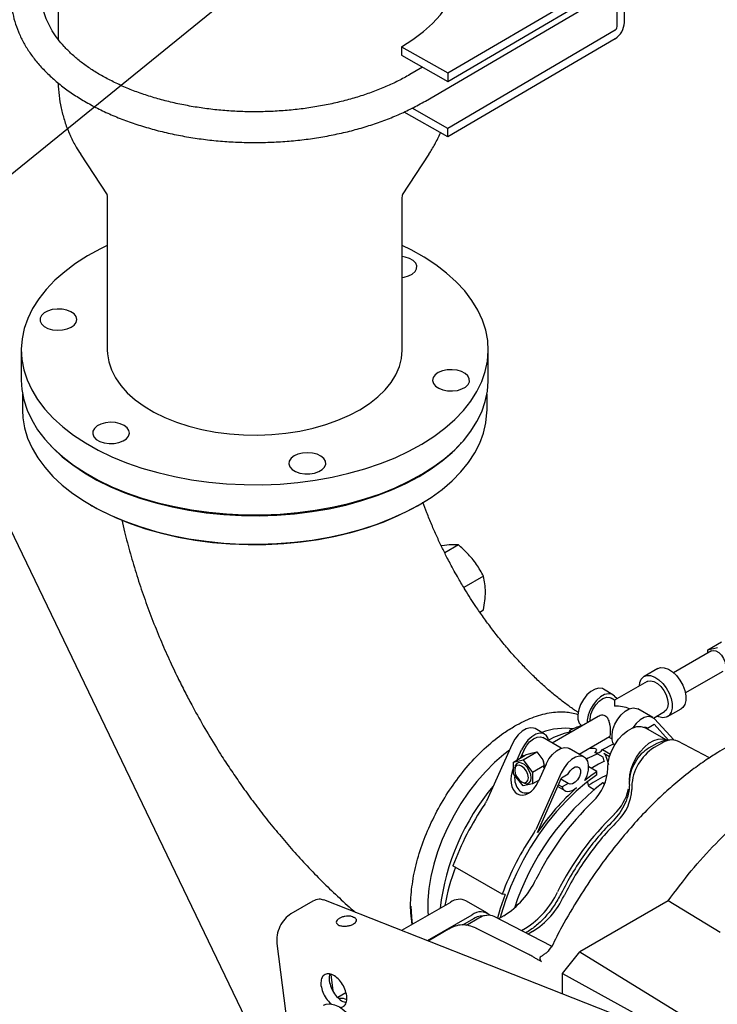
# Model space of a CAD drawing. Units: inches. Extents: x 6 to 403, y 6 to 298.
# Drawn here: x 72 to 79, y 83 to 93 of the extents above; entities that cross this region are included whole.
import ezdxf

# ---------------------------------------------------------------- set-up
doc = ezdxf.new("R2010")
doc.units = ezdxf.units.IN
doc.header["$LTSCALE"] = 24
doc.header["$MEASUREMENT"] = 0
doc.layers.add('FORMAT', color=7, linetype='Continuous')
doc.dimstyles.new('SLDDIMSTYLE6', dxfattribs={"dimtxt": 0.18, "dimasz": 3.12, "dimexe": 0, "dimexo": 0.0625, "dimgap": 0, "dimtad": 0, "dimtih": 1, "dimtoh": 1, "dimdec": 0, "dimrnd": 1e-09, "dimzin": 0, "dimdsep": 46, "dimtxsty": 'Standard', "dimsah": 1, "dimcen": 0.09, "dimadec": 0, "dimazin": 0, "dimtfac": 3.12, "dimtdec": 0, "dimtofl": 0, "dimtmove": 0, "dimatfit": 3, "dimfxl": 0, "dimfrac": 2, "dimtolj": 1, "dimtzin": 0, "dimarcsym": 0})

msp = doc.modelspace()

# ---------------------------------------------------------------- linework, layer by layer
at = {"color": 7, "linetype": 'Continuous', "lineweight": 25}
for p, q in [((72.402, 93.801), (72.402, 92.367)), ((76.366, 92.025), (78.067, 93.023)), ((78.162, 92.54), (78.162, 92.968)), ((76.366, 91.939), (78.067, 92.937)), ((78.088, 92.497), (78.088, 92.925)), ((76.138, 91.74), (77.934, 92.794)), ((78.067, 92.459), (76.366, 91.461)), ((78.067, 92.373), (76.366, 91.375)), ((75.895, 92.292), (76.366, 92.025)), ((75.895, 92.292), (75.895, 92.207)), ((75.895, 92.207), (76.366, 91.939)), ((76.109, 92.085), (75.979, 92.009)), ((76.366, 92.025), (76.366, 91.939)), ((76.366, 91.461), (76.002, 91.667)), ((76.366, 91.375), (75.921, 91.627)), ((76.366, 91.375), (76.366, 91.461)), ((72.63, 91.2), (72.9, 90.787)), ((75.904, 90.787), (76.175, 91.2)), ((72.902, 90.75), (72.902, 89.207)), ((75.902, 89.207), (75.902, 90.75)), ((72.027, 89.207), (72.027, 88.901)), ((76.777, 88.901), (76.777, 89.207)), ((71.235, 88.796), (75.223, 80.506)), ((72.04, 88.759), (72.04, 88.596)), ((76.765, 88.596), (76.765, 88.759)), ((72.732, 87.632), (72.746, 87.624)), ((76.059, 87.624), (76.073, 87.632)), ((76.474, 87.224), (76.335, 87.143)), ((76.73, 86.906), (76.53, 86.79)), ((76.691, 86.542), (76.73, 86.565)), ((79.01, 86.157), (79.149, 86.238)), ((79.048, 86.146), (78.663, 85.924)), ((79.01, 86.157), (79.109, 86.18)), ((79.01, 86.124), (79.01, 86.157)), ((78.502, 85.967), (78.363, 85.887)), ((78.781, 85.72), (79.166, 85.942)), ((78.392, 85.836), (78.063, 85.646)), ((78.046, 85.701), (77.949, 85.758)), ((78.063, 85.646), (78.027, 85.667)), ((78.063, 85.688), (78.089, 85.661)), ((78.45, 85.468), (78.297, 85.557)), ((78.457, 85.464), (78.569, 85.529)), ((78.599, 85.478), (78.738, 85.558)), ((77.894, 85.48), (77.426, 85.21)), ((78.666, 85.241), (78.467, 85.455)), ((77.35, 85.3), (77.253, 85.356)), ((77.604, 85.337), (77.604, 85.313)), ((77.604, 85.337), (77.625, 85.325)), ((77.726, 85.387), (77.729, 85.385)), ((78.594, 85.238), (78.374, 85.365)), ((78.397, 85.361), (78.383, 85.369)), ((78.397, 85.361), (78.465, 85.4)), ((78.465, 85.4), (78.61, 85.238)), ((77.519, 85.157), (77.331, 85.266)), ((77.702, 85.097), (78.012, 85.275)), ((78.004, 85.271), (78.038, 85.252)), ((78.561, 85.231), (78.492, 85.206)), ((78.629, 85.241), (78.561, 85.232)), ((79.029, 85.06), (78.704, 85.23)), ((77.019, 85.197), (76.758, 84.617)), ((77.07, 85.038), (77.117, 85.141)), ((77.139, 85.134), (77.119, 85.089)), ((77.754, 85.067), (77.601, 85.155)), ((77.939, 85.144), (78.05, 85.2)), ((77.939, 85.144), (78.019, 85.097)), ((78.05, 85.2), (78.064, 85.192)), ((78.492, 85.206), (78.408, 85.158)), ((78.548, 85.211), (78.464, 85.163)), ((77.033, 85.016), (77.152, 85.085)), ((77.033, 85.016), (77.132, 85.039)), ((77.119, 85.089), (77.105, 85.058)), ((77.123, 85.068), (77.112, 85.075)), ((77.132, 85.082), (77.114, 85.078)), ((77.139, 85.077), (77.119, 85.089)), ((77.132, 85.039), (77.271, 85.119)), ((77.132, 85.039), (77.228, 84.911)), ((77.197, 85.1), (77.152, 85.085)), ((77.214, 85.106), (77.271, 85.119)), ((77.271, 85.119), (77.332, 85.038)), ((77.946, 85.065), (77.862, 85.114)), ((77.957, 85.025), (77.946, 85.065)), ((78.01, 85.07), (77.952, 85.103)), ((77.978, 85.067), (77.999, 84.991)), ((77.033, 84.895), (77.033, 85.016)), ((77.047, 84.951), (77.047, 84.935)), ((77.351, 84.982), (77.228, 84.911)), ((77.367, 84.996), (77.286, 84.816)), ((77.351, 84.982), (77.338, 85.019)), ((77.342, 84.961), (77.351, 84.982)), ((77.349, 84.956), (77.342, 84.961)), ((77.882, 84.919), (77.799, 84.967)), ((77.133, 84.773), (77.033, 84.895)), ((77.228, 84.911), (77.228, 84.795)), ((77.294, 84.833), (77.228, 84.795)), ((77.52, 84.908), (77.26, 84.328)), ((77.277, 84.299), (77.522, 84.856)), ((77.59, 84.799), (77.516, 84.841)), ((77.522, 84.856), (77.59, 84.895)), ((77.882, 84.887), (77.882, 84.919)), ((77.117, 84.815), (77.131, 84.807)), ((77.228, 84.795), (77.133, 84.773)), ((77.484, 84.768), (77.557, 84.726)), ((77.491, 84.784), (77.528, 84.763)), ((77.59, 84.799), (77.528, 84.763)), ((77.798, 84.778), (77.789, 84.812)), ((77.854, 84.735), (77.811, 84.76)), ((77.944, 84.804), (77.961, 84.794)), ((77.964, 84.802), (77.944, 84.804)), ((78.213, 84.787), (78.213, 84.821)), ((78.237, 84.77), (78.237, 84.737)), ((76.919, 83.671), (76.418, 83.96)), ((76.948, 83.669), (76.919, 83.671)), ((74.992, 83.6), (74.769, 83.472)), ((76.789, 82.951), (75.104, 83.614)), ((76.393, 83.589), (75.896, 83.303)), ((76.77, 83.478), (76.55, 83.605)), ((78.607, 83.604), (77.71, 83.086)), ((79.137, 83.283), (78.607, 83.604)), ((76.158, 83.2), (76.613, 83.462)), ((76.682, 83.427), (76.556, 83.354)), ((76.763, 83.457), (76.696, 83.448)), ((77.421, 83.142), (76.839, 83.446)), ((76.937, 83.453), (76.883, 83.422)), ((76.39, 83.325), (76.167, 83.196)), ((76.627, 83.422), (76.516, 83.358)), ((77.191, 83.058), (76.651, 83.328)), ((77.114, 83.302), (77.157, 83.327)), ((77.171, 83.286), (77.158, 83.279)), ((77.226, 83.291), (77.183, 83.266)), ((74.628, 83.17), (74.757, 82.158)), ((77.421, 83.14), (77.419, 83.135)), ((77.534, 82.867), (77.71, 83.086)), ((77.71, 83.086), (78.891, 82.356)), ((78.656, 82.216), (76.789, 82.951)), ((75.176, 82.855), (75.198, 82.688)), ((77.534, 82.867), (78.29, 82.447)), ((77.534, 82.658), (77.534, 82.867)), ((75.33, 82.668), (75.249, 82.621))]:
    msp.add_line(p, q, dxfattribs=at)
at = {"color": 7, "linetype": 'Continuous', "lineweight": 25, "flags": 128}
for points in [[(75.895, 92.292), (76.011, 92.366), (76.117, 92.446), (76.21, 92.53), (76.291, 92.618), (76.36, 92.71), (76.415, 92.805), (76.456, 92.902), (76.483, 93), (76.496, 93.1), (76.494, 93.2), (76.479, 93.3), (76.449, 93.398), (76.405, 93.495), (76.402, 93.499)], [(72.902, 90.27), (72.834, 90.237), (72.702, 90.165), (72.58, 90.087), (72.469, 90.003), (72.369, 89.916), (72.281, 89.824), (72.205, 89.728), (72.143, 89.63), (72.093, 89.528), (72.058, 89.425), (72.036, 89.321), (72.027, 89.216), (72.033, 89.111), (72.053, 89.007), (72.086, 88.904), (72.134, 88.802), (72.194, 88.703), (72.267, 88.607), (72.353, 88.514), (72.451, 88.426), (72.56, 88.342), (72.681, 88.263), (72.811, 88.19), (72.95, 88.122), (73.099, 88.061), (73.254, 88.007), (73.417, 87.96), (73.585, 87.92), (73.758, 87.888), (73.935, 87.863), (74.115, 87.846), (74.296, 87.838), (74.478, 87.837), (74.66, 87.844), (74.84, 87.86), (75.017, 87.883), (75.191, 87.914), (75.36, 87.953), (75.523, 87.999), (75.68, 88.052), (75.83, 88.112), (75.971, 88.178), (76.103, 88.25), (76.225, 88.328), (76.336, 88.411), (76.436, 88.499), (76.524, 88.591), (76.599, 88.687), (76.662, 88.785), (76.711, 88.886), (76.747, 88.989), (76.769, 89.094), (76.777, 89.199), (76.772, 89.304), (76.752, 89.408), (76.718, 89.511), (76.671, 89.613), (76.611, 89.712), (76.538, 89.808), (76.452, 89.9), (76.354, 89.989), (76.244, 90.073), (76.124, 90.152), (75.994, 90.225), (75.902, 90.27)], [(75.902, 89.945), (75.921, 89.948), (75.967, 89.961), (76.005, 89.98), (76.033, 90.005), (76.049, 90.033), (76.051, 90.062), (76.039, 90.091), (76.013, 90.117), (75.977, 90.137), (75.933, 90.152), (75.902, 90.157)], [(72.587, 89.488), (72.593, 89.518), (72.586, 89.547), (72.565, 89.574), (72.532, 89.596), (72.49, 89.613), (72.442, 89.623), (72.391, 89.624), (72.341, 89.618), (72.296, 89.604), (72.259, 89.584), (72.233, 89.558), (72.22, 89.53), (72.22, 89.5), (72.235, 89.472), (72.262, 89.447), (72.299, 89.427), (72.345, 89.414), (72.395, 89.408), (72.446, 89.411), (72.494, 89.421), (72.535, 89.438), (72.567, 89.461), (72.587, 89.488)], [(72.902, 89.207), (72.904, 89.169), (72.917, 89.086), (72.945, 89.004), (72.985, 88.923), (73.04, 88.846), (73.106, 88.772), (73.185, 88.701), (73.276, 88.636), (73.376, 88.576), (73.487, 88.522), (73.606, 88.474), (73.732, 88.433), (73.865, 88.399), (74.002, 88.373), (74.144, 88.354), (74.288, 88.344), (74.432, 88.342), (74.577, 88.347), (74.72, 88.361), (74.86, 88.383), (74.996, 88.412), (75.126, 88.449), (75.249, 88.493), (75.365, 88.543), (75.471, 88.6), (75.568, 88.662), (75.654, 88.73), (75.728, 88.802), (75.789, 88.878), (75.838, 88.956), (75.873, 89.038), (75.895, 89.12), (75.902, 89.204), (75.902, 89.207)], [(76.218, 88.927), (76.211, 88.897), (76.219, 88.868), (76.24, 88.841), (76.273, 88.819), (76.315, 88.802), (76.363, 88.792), (76.414, 88.791), (76.464, 88.797), (76.509, 88.811), (76.546, 88.831), (76.572, 88.857), (76.585, 88.885), (76.584, 88.914), (76.57, 88.943), (76.543, 88.968), (76.505, 88.988), (76.46, 89.001), (76.41, 89.007), (76.359, 89.004), (76.311, 88.994), (76.269, 88.977), (76.238, 88.954), (76.218, 88.927)], [(72.027, 88.901), (72.033, 88.805), (72.053, 88.701), (72.086, 88.597), (72.134, 88.496), (72.194, 88.397), (72.267, 88.301), (72.353, 88.208), (72.451, 88.12), (72.56, 88.036), (72.681, 87.957), (72.811, 87.884), (72.95, 87.816), (73.099, 87.755), (73.254, 87.701), (73.417, 87.654), (73.585, 87.614), (73.758, 87.582), (73.935, 87.557), (74.115, 87.54), (74.296, 87.532), (74.478, 87.531), (74.66, 87.538), (74.84, 87.554), (75.017, 87.577), (75.191, 87.608), (75.36, 87.647), (75.523, 87.693), (75.68, 87.746), (75.83, 87.806), (75.971, 87.872), (76.103, 87.944), (76.225, 88.022), (76.336, 88.105), (76.436, 88.193), (76.524, 88.285), (76.599, 88.381), (76.662, 88.479), (76.711, 88.58), (76.747, 88.683), (76.769, 88.787), (76.777, 88.892), (76.777, 88.901)], [(72.04, 88.596), (72.044, 88.518), (72.061, 88.414), (72.092, 88.311), (72.137, 88.209), (72.195, 88.11), (72.266, 88.014), (72.349, 87.922), (72.445, 87.833), (72.552, 87.749), (72.669, 87.669), (72.797, 87.595), (72.935, 87.527), (73.081, 87.466), (73.234, 87.411), (73.395, 87.362), (73.561, 87.322), (73.733, 87.288), (73.908, 87.262), (74.087, 87.244), (74.267, 87.234), (74.448, 87.232), (74.628, 87.238), (74.808, 87.252), (74.985, 87.274), (75.158, 87.304), (75.327, 87.341), (75.491, 87.386), (75.648, 87.437), (75.798, 87.496), (75.94, 87.561), (76.073, 87.632), (76.196, 87.708), (76.308, 87.79), (76.409, 87.877), (76.499, 87.967), (76.576, 88.062), (76.64, 88.16), (76.692, 88.26), (76.73, 88.362), (76.754, 88.465), (76.764, 88.57), (76.765, 88.596)], [(73.073, 88.44), (73.033, 88.458), (72.985, 88.469), (72.934, 88.472), (72.884, 88.467), (72.838, 88.454), (72.799, 88.435), (72.771, 88.41), (72.756, 88.382), (72.754, 88.353), (72.766, 88.324), (72.791, 88.298), (72.827, 88.278), (72.872, 88.263), (72.922, 88.256), (72.973, 88.257), (73.021, 88.266), (73.064, 88.282), (73.097, 88.304), (73.119, 88.331), (73.128, 88.36), (73.123, 88.389), (73.104, 88.417), (73.073, 88.44)], [(72.299, 88.265), (72.349, 88.211), (72.445, 88.122), (72.552, 88.038), (72.669, 87.959), (72.797, 87.885), (72.935, 87.817), (73.081, 87.755), (73.234, 87.7), (73.395, 87.652), (73.561, 87.611), (73.733, 87.577), (73.908, 87.552), (74.087, 87.534), (74.267, 87.524), (74.448, 87.522), (74.628, 87.528), (74.808, 87.542), (74.985, 87.564), (75.158, 87.593), (75.327, 87.63), (75.491, 87.675), (75.648, 87.727), (75.798, 87.785), (75.94, 87.85), (76.073, 87.921), (76.196, 87.998), (76.308, 88.079), (76.409, 88.166), (76.499, 88.257), (76.506, 88.265)], [(74.889, 88.159), (74.842, 88.148), (74.802, 88.13), (74.772, 88.106), (74.754, 88.078), (74.75, 88.049), (74.76, 88.02), (74.783, 87.993), (74.817, 87.972), (74.861, 87.956), (74.91, 87.948), (74.961, 87.947), (75.01, 87.955), (75.054, 87.97), (75.089, 87.991), (75.113, 88.017), (75.124, 88.046), (75.121, 88.076), (75.105, 88.104), (75.076, 88.128), (75.036, 88.147), (74.99, 88.159), (74.939, 88.163), (74.889, 88.159)], [(72.746, 87.624), (72.845, 87.57), (72.985, 87.503), (73.134, 87.443), (73.291, 87.389), (73.454, 87.343), (73.623, 87.305), (73.796, 87.274), (73.973, 87.25), (74.153, 87.235), (74.334, 87.228), (74.516, 87.229), (74.697, 87.238), (74.876, 87.255), (75.052, 87.281), (75.225, 87.314), (75.392, 87.354), (75.554, 87.402), (75.709, 87.457), (75.855, 87.519), (75.993, 87.587), (76.059, 87.624)], [(79.048, 86.146), (79.065, 86.152), (79.093, 86.147), (79.122, 86.131), (79.149, 86.104), (79.171, 86.069), (79.186, 86.032), (79.191, 85.996)], [(78.502, 85.967), (78.53, 85.977), (78.568, 85.976), (78.609, 85.961), (78.651, 85.934), (78.691, 85.896), (78.726, 85.85), (78.755, 85.798), (78.775, 85.744), (78.786, 85.691), (78.786, 85.643), (78.775, 85.602), (78.755, 85.572), (78.738, 85.558)], [(78.314, 85.791), (78.319, 85.824), (78.334, 85.86), (78.359, 85.885), (78.391, 85.897), (78.429, 85.896), (78.47, 85.881), (78.512, 85.854), (78.552, 85.816), (78.587, 85.77), (78.616, 85.718), (78.636, 85.664), (78.647, 85.611), (78.647, 85.563), (78.636, 85.522), (78.616, 85.491), (78.587, 85.472), (78.552, 85.467), (78.512, 85.475), (78.491, 85.484)], [(78.392, 85.836), (78.399, 85.839), (78.429, 85.844), (78.463, 85.836), (78.499, 85.815), (78.533, 85.784), (78.563, 85.745), (78.586, 85.7), (78.601, 85.654), (78.606, 85.61), (78.601, 85.572), (78.586, 85.543), (78.569, 85.529)], [(77.949, 85.758), (77.938, 85.763), (77.903, 85.768), (77.863, 85.758), (77.821, 85.734), (77.781, 85.699), (77.746, 85.654), (77.717, 85.603), (77.697, 85.55), (77.688, 85.498), (77.69, 85.451), (77.703, 85.413), (77.726, 85.387)], [(78.063, 85.688), (78.035, 85.706), (78, 85.711), (77.96, 85.702), (77.919, 85.678), (77.879, 85.643), (77.843, 85.598), (77.814, 85.547), (77.795, 85.493), (77.785, 85.441), (77.785, 85.417)], [(77.813, 85.433), (77.813, 85.454), (77.822, 85.502), (77.842, 85.551), (77.871, 85.597), (77.906, 85.635), (77.944, 85.662), (77.982, 85.675), (78.015, 85.672), (78.027, 85.667)], [(78.063, 85.646), (78.063, 85.646), (78.063, 85.642), (78.063, 85.63), (78.063, 85.611), (78.063, 85.586)], [(78.038, 85.25), (78.036, 85.297), (78.045, 85.349), (78.065, 85.402), (78.094, 85.453), (78.129, 85.498), (78.169, 85.534), (78.211, 85.557), (78.251, 85.567), (78.286, 85.562), (78.297, 85.557)], [(78.467, 85.455), (78.439, 85.473), (78.404, 85.478), (78.364, 85.469), (78.322, 85.445), (78.282, 85.41), (78.247, 85.365), (78.246, 85.364)], [(77.253, 85.356), (77.239, 85.362), (77.204, 85.365), (77.164, 85.355), (77.122, 85.33), (77.082, 85.294), (77.047, 85.249), (77.019, 85.197)], [(77.994, 84.955), (77.997, 85.012), (78.011, 85.072), (78.034, 85.134), (78.065, 85.193), (78.103, 85.248), (78.146, 85.296), (78.193, 85.334), (78.24, 85.362), (78.287, 85.377), (78.33, 85.379), (78.368, 85.368), (78.374, 85.365)], [(78.364, 85.37), (78.378, 85.37), (78.397, 85.361)], [(77.393, 85.23), (77.385, 85.257), (77.366, 85.288), (77.337, 85.306), (77.301, 85.309), (77.261, 85.299), (77.22, 85.274), (77.18, 85.238), (77.145, 85.192), (77.117, 85.141)], [(77.139, 85.134), (77.165, 85.181), (77.198, 85.222), (77.236, 85.253), (77.274, 85.27), (77.309, 85.273), (77.331, 85.266)], [(78.214, 84.828), (78.217, 84.885), (78.231, 84.946), (78.254, 85.007), (78.285, 85.066), (78.323, 85.121), (78.366, 85.169), (78.412, 85.207), (78.46, 85.235), (78.506, 85.25), (78.55, 85.252), (78.588, 85.241), (78.594, 85.238)], [(76.992, 85.137), (76.936, 85.093), (76.841, 85.01), (76.749, 84.918), (76.661, 84.817), (76.578, 84.709), (76.5, 84.595), (76.429, 84.476), (76.366, 84.354), (76.31, 84.229), (76.262, 84.102), (76.223, 83.976), (76.194, 83.851), (76.174, 83.729), (76.164, 83.61), (76.164, 83.497), (76.167, 83.459)], [(77.367, 84.996), (77.395, 85.048), (77.43, 85.093), (77.47, 85.129), (77.512, 85.154), (77.552, 85.165), (77.587, 85.161), (77.601, 85.155)], [(77.805, 85.156), (77.833, 85.159), (77.855, 85.158), (77.864, 85.155), (77.871, 85.152), (77.875, 85.148), (77.878, 85.142), (77.876, 85.131), (77.862, 85.114), (77.862, 85.114)], [(77.76, 84.828), (77.783, 84.881), (77.796, 84.934), (77.798, 84.983), (77.789, 85.024), (77.769, 85.055), (77.74, 85.073), (77.705, 85.076), (77.665, 85.065), (77.623, 85.041), (77.584, 85.005), (77.548, 84.959), (77.52, 84.908)], [(77.888, 85.099), (77.795, 85.055), (77.777, 85.045)], [(77.131, 84.807), (77.145, 84.8), (77.172, 84.795), (77.195, 84.804), (77.209, 84.825), (77.214, 84.855), (77.209, 84.891), (77.195, 84.928), (77.172, 84.963), (77.145, 84.99), (77.116, 85.006), (77.089, 85.011), (77.067, 85.002), (77.052, 84.981), (77.047, 84.951), (77.047, 84.951)], [(77.047, 84.935), (77.052, 84.901), (77.067, 84.867), (77.09, 84.836), (77.117, 84.815), (77.143, 84.805), (77.166, 84.81), (77.181, 84.827), (77.186, 84.855), (77.181, 84.889), (77.166, 84.923), (77.143, 84.954), (77.117, 84.975), (77.09, 84.985), (77.067, 84.98), (77.052, 84.963), (77.047, 84.935)], [(77.59, 84.895), (77.61, 84.927), (77.635, 84.952), (77.661, 84.966), (77.686, 84.968), (77.704, 84.957), (77.714, 84.934), (77.714, 84.903), (77.704, 84.869), (77.686, 84.836), (77.661, 84.81), (77.635, 84.793), (77.61, 84.79), (77.59, 84.799)], [(77.959, 85.024), (77.9, 84.995), (77.825, 84.952)], [(77.882, 84.887), (77.776, 84.808), (77.672, 84.719), (77.57, 84.62), (77.472, 84.513), (77.378, 84.398), (77.29, 84.277), (77.207, 84.15), (77.132, 84.018), (77.063, 83.883), (77.003, 83.746), (76.951, 83.608), (76.908, 83.469), (76.897, 83.431)], [(77.528, 84.763), (77.537, 84.744), (77.551, 84.73), (77.567, 84.721), (77.586, 84.717), (77.608, 84.719), (77.63, 84.727), (77.653, 84.739), (77.676, 84.756)], [(76.948, 83.669), (76.9, 83.527), (76.872, 83.428)], [(76.008, 83.367), (75.999, 83.438), (75.994, 83.552)], [(75.102, 82.543), (75.129, 82.554), (75.17, 82.558), (75.215, 82.548), (75.263, 82.527), (75.31, 82.494), (75.355, 82.451), (75.396, 82.4), (75.431, 82.343), (75.459, 82.283), (75.478, 82.222), (75.488, 82.162), (75.488, 82.108), (75.478, 82.06), (75.459, 82.021), (75.431, 81.993), (75.423, 81.988)], [(75.257, 82.615), (75.3, 82.613), (75.336, 82.602)]]:
    msp.add_lwpolyline(points, dxfattribs=at)
at = {"color": 7, "linetype": 'Continuous', "lineweight": 25}
for centre, radius, start, end in [((77.952, 92.549), 0.21, 303.0758, 357.4548), ((78.04, 92.499), 0.048, 303.0857, 357.4439), ((77.563, 84.653), 0.707, 83.4234, 110.0431), ((78.14, 84.198), 1.259, 109.2066, 115.2078), ((77.876, 84.293), 1.064, 104.8227, 117.146), ((78.642, 85.078), 0.163, 67.7594, 125.4342), ((77.882, 85.176), 0.0658, 252.5982, 330.0959), ((78.73, 84.747), 0.494, 122.6059, 177.3936), ((77.505, 84.97), 0.489, 313.1755, 358.3173), ((78.981, 83.319), 1.941, 124.4868, 128.9838), ((78.548, 83.675), 1.334, 114.8407, 124.0731), ((78.64, 83.245), 2.37, 139.886, 173.1175), ((79.561, 82.705), 2.65, 127.6019, 161.8557), ((79.425, 82.827), 2.604, 132.1969, 145.5921), ((77.702, 84.858), 0.516, 313.8687, 347.0343), ((77.755, 84.761), 0.483, 314.329, 357.1031), ((79.187, 82.925), 2.957, 145.81, 159.4936), ((76.573, 84.7), 0.203, 325.8405, 335.7974), ((79.824, 82.561), 2.855, 134.0271, 153.7995), ((80.044, 82.434), 2.855, 134.0271, 153.7995), ((77.074, 84.411), 0.203, 325.8405, 335.7974), ((79.688, 82.635), 2.957, 145.81, 159.4936), ((78.727, 83.103), 2.435, 159.7369, 169.289), ((76.468, 84.196), 0.878, 302.2683, 334.7212), ((76.688, 84.069), 0.878, 302.2683, 334.7212), ((76.762, 84.026), 0.869, 302.2691, 334.7257), ((76.485, 83.467), 0.153, 64.569, 126.7408), ((76.701, 83.351), 0.142, 48.578, 128.5143), ((76.777, 83.296), 0.162, 67.541, 125.6514)]:
    msp.add_arc(centre, radius, start, end, dxfattribs=at)
for centre, major_axis, ratio, start_param, end_param in [((78.063, 85.441), (0.251, 0), 0.577382, 0.932398, 1.570796), ((77.199, 85.137), (0.219, 0.077), 0.146713, 4.651598, 4.730535), ((77.55, 84.934), (-0.2, 0.25), 0.448398, 0.824939, 0.903876), ((77.161, 84.888), (0.072, 0.203), 0.666515, 1.447512, 4.589104), ((77.197, 84.909), (0.068, 0.202), 0.671483, 1.934725, 3.667388)]:
    msp.add_ellipse(centre, major_axis=major_axis, ratio=ratio, start_param=start_param, end_param=end_param, dxfattribs=at)
for points, knots in [([(72.402, 93.706), (72.393, 93.699), (72.348, 93.664), (72.276, 93.595), (72.188, 93.5), (72.113, 93.401), (72.05, 93.298), (71.999, 93.193), (71.96, 93.087), (71.935, 92.979), (71.922, 92.871), (71.922, 92.762), (71.934, 92.655), (71.959, 92.549), (71.996, 92.444), (72.045, 92.342), (72.105, 92.241), (72.178, 92.144), (72.262, 92.05), (72.357, 91.96), (72.462, 91.874), (72.578, 91.793), (72.703, 91.718), (72.836, 91.648), (72.977, 91.584), (73.125, 91.527), (73.28, 91.476), (73.44, 91.432), (73.604, 91.395), (73.773, 91.365), (73.944, 91.342), (74.118, 91.326), (74.293, 91.318), (74.468, 91.317), (74.644, 91.324), (74.818, 91.337), (74.99, 91.358), (75.159, 91.387), (75.325, 91.422), (75.486, 91.464), (75.642, 91.514), (75.791, 91.569), (75.934, 91.632), (76.049, 91.689), (76.115, 91.727), (76.138, 91.74)], [0, 0, 0, 0, 0.0061351, 0.0304845, 0.0547619, 0.0789174, 0.1028973, 0.1266521, 0.1501537, 0.1734059, 0.1964477, 0.2193485, 0.2421997, 0.2650666, 0.2880413, 0.3111958, 0.3345749, 0.3581897, 0.3820226, 0.4060352, 0.4301799, 0.4544101, 0.4786864, 0.5029781, 0.5272614, 0.5515264, 0.5757685, 0.5999862, 0.6241812, 0.6483561, 0.6725141, 0.69666, 0.7207977, 0.7449319, 0.7690673, 0.7932072, 0.8173563, 0.8415189, 0.8657, 0.8899044, 0.9141355, 0.9383976, 0.9626923, 0.9870202, 1, 1, 1, 1]), ([(75.979, 92.009), (75.96, 91.998), (75.903, 91.965), (75.801, 91.914), (75.673, 91.858), (75.536, 91.808), (75.394, 91.763), (75.245, 91.725), (75.092, 91.692), (74.934, 91.666), (74.773, 91.647), (74.61, 91.635), (74.446, 91.629), (74.282, 91.631), (74.118, 91.64), (73.955, 91.655), (73.796, 91.678), (73.64, 91.707), (73.489, 91.742), (73.343, 91.784), (73.203, 91.831), (73.07, 91.884), (72.946, 91.943), (72.829, 92.005), (72.722, 92.072), (72.625, 92.143), (72.538, 92.217), (72.462, 92.294), (72.396, 92.372), (72.341, 92.453), (72.298, 92.534), (72.265, 92.617), (72.244, 92.702), (72.234, 92.787), (72.236, 92.874), (72.25, 92.961), (72.277, 93.048), (72.316, 93.133), (72.358, 93.205), (72.391, 93.247), (72.402, 93.262)], [0, 0, 0, 0, 0.013867, 0.040381, 0.066926, 0.093503, 0.120115, 0.146761, 0.173439, 0.200143, 0.226869, 0.253611, 0.280364, 0.307121, 0.333877, 0.360624, 0.387356, 0.414067, 0.44075, 0.467402, 0.494016, 0.520589, 0.547118, 0.573604, 0.600053, 0.626476, 0.652894, 0.679333, 0.705843, 0.732497, 0.759397, 0.786664, 0.814423, 0.842747, 0.871563, 0.900569, 0.929267, 0.95743, 0.985046, 1, 1, 1, 1]), ([(72.403, 91.925), (72.403, 91.924), (72.402, 91.881), (72.411, 91.795), (72.431, 91.668), (72.464, 91.545), (72.498, 91.45), (72.523, 91.397), (72.529, 91.382)], [0, 0, 0, 0, 0.003223, 0.231852, 0.458959, 0.685219, 0.911405, 1, 1, 1, 1]), ([(72.529, 91.382), (72.547, 91.344), (72.578, 91.281), (72.617, 91.222), (72.633, 91.198)], [0, 0, 0, 0, 0.584977, 1, 1, 1, 1]), ([(76.174, 91.199), (76.194, 91.232), (76.239, 91.302), (76.273, 91.377), (76.291, 91.417)], [0, 0, 0, 0, 0.466166, 1, 1, 1, 1]), ([(72.895, 90.797), (72.895, 90.797), (72.895, 90.797), (72.898, 90.787), (72.902, 90.77), (72.902, 90.756), (72.902, 90.75)], [0, 0, 0, 0, 0.1235555, 0.4298369, 0.7673445, 1, 1, 1, 1]), ([(75.903, 90.75), (75.903, 90.753), (75.902, 90.765), (75.905, 90.783), (75.91, 90.796), (75.91, 90.796), (75.91, 90.796)], [0, 0, 0, 0, 0.122758, 0.503388, 0.816403, 1, 1, 1, 1]), ([(76.474, 86.883), (76.446, 86.934), (76.405, 87.005), (76.35, 87.112), (76.304, 87.204), (76.252, 87.315), (76.201, 87.431), (76.154, 87.547), (76.126, 87.624), (76.113, 87.66)], [0, 0, 0, 0, 0.1993418, 0.2809297, 0.4160552, 0.5561096, 0.7059179, 0.8616236, 1, 1, 1, 1]), ([(73.051, 87.479), (73.06, 87.439), (73.085, 87.325), (73.136, 87.136), (73.202, 86.913), (73.275, 86.693), (73.355, 86.477), (73.44, 86.266), (73.528, 86.066), (73.612, 85.888), (73.689, 85.734), (73.775, 85.57), (73.839, 85.456), (73.879, 85.385)], [0, 0, 0, 0, 0.056369, 0.16121, 0.265391, 0.368768, 0.47106, 0.571666, 0.669086, 0.758409, 0.829039, 0.893851, 1, 1, 1, 1]), ([(76.474, 87.224), (76.451, 87.225), (76.405, 87.227), (76.341, 87.222), (76.302, 87.215), (76.299, 87.215)], [0, 0, 0, 0, 0.476801, 0.967949, 1, 1, 1, 1]), ([(76.73, 86.906), (76.707, 86.947), (76.661, 87.03), (76.572, 87.137), (76.504, 87.197), (76.474, 87.224)], [0, 0, 0, 0, 0.351516, 0.713608, 1, 1, 1, 1]), ([(77.693, 85.521), (77.684, 85.527), (77.647, 85.55), (77.577, 85.6), (77.484, 85.671), (77.388, 85.751), (77.291, 85.838), (77.194, 85.932), (77.096, 86.034), (77, 86.141), (76.905, 86.254), (76.815, 86.369), (76.73, 86.485), (76.658, 86.588), (76.596, 86.683), (76.537, 86.777), (76.497, 86.845), (76.474, 86.883)], [0, 0, 0, 0, 0.022117, 0.095634, 0.169716, 0.244353, 0.319497, 0.39506, 0.470908, 0.546833, 0.622485, 0.697192, 0.769333, 0.836553, 0.884306, 0.935313, 1, 1, 1, 1]), ([(76.73, 86.565), (76.735, 86.596), (76.745, 86.658), (76.75, 86.747), (76.745, 86.83), (76.735, 86.88), (76.73, 86.906)], [0, 0, 0, 0, 0.248399, 0.499993, 0.7481, 1, 1, 1, 1]), ([(77.047, 85.383), (77.106, 85.414), (77.225, 85.476), (77.398, 85.522), (77.556, 85.534), (77.646, 85.512), (77.689, 85.501)], [0, 0, 0, 0, 0.2550422, 0.517489, 0.7725379, 1, 1, 1, 1]), ([(80.858, 85.313), (80.808, 85.336), (80.719, 85.378), (80.599, 85.414), (80.51, 85.434), (80.448, 85.446), (80.363, 85.458), (80.231, 85.467), (80.05, 85.458), (79.862, 85.427), (79.683, 85.379), (79.522, 85.321), (79.393, 85.265), (79.288, 85.213), (79.2, 85.165), (79.102, 85.108), (78.985, 85.033), (78.842, 84.931), (78.691, 84.81), (78.536, 84.672), (78.383, 84.522), (78.22, 84.344), (78.049, 84.138), (77.872, 83.902), (77.695, 83.633), (77.541, 83.377), (77.457, 83.207), (77.424, 83.14)], [0, 0, 0, 0, 0.038592, 0.069216, 0.092227, 0.108329, 0.123744, 0.168272, 0.219183, 0.268124, 0.313909, 0.354764, 0.391404, 0.414677, 0.437084, 0.461358, 0.492965, 0.532126, 0.578919, 0.619094, 0.663686, 0.712767, 0.766409, 0.824704, 0.887803, 0.955875, 1, 1, 1, 1]), ([(78.011, 85.277), (78.012, 85.277), (78.017, 85.278), (78.02, 85.292), (78.022, 85.32), (78.021, 85.353), (78.017, 85.389), (78.009, 85.427), (77.996, 85.46), (77.98, 85.477), (77.964, 85.488), (77.943, 85.494), (77.916, 85.491), (77.901, 85.483), (77.894, 85.479)], [0, 0, 0, 0, 0.0317, 0.149787, 0.254448, 0.343281, 0.431842, 0.532136, 0.647848, 0.731008, 0.748876, 0.838905, 0.928318, 1, 1, 1, 1]), ([(73.879, 85.385), (73.923, 85.311), (73.985, 85.206), (74.081, 85.054), (74.166, 84.925), (74.27, 84.774), (74.383, 84.618), (74.505, 84.458), (74.636, 84.296), (74.773, 84.136), (74.917, 83.977), (75.067, 83.821), (75.223, 83.67), (75.344, 83.558), (75.414, 83.499), (75.428, 83.487)], [0, 0, 0, 0, 0.103046, 0.145161, 0.215019, 0.287578, 0.365438, 0.446716, 0.530673, 0.616728, 0.704478, 0.793635, 0.883986, 0.975373, 1, 1, 1, 1]), ([(76.005, 83.365), (75.998, 83.404), (75.983, 83.505), (75.991, 83.691), (76.025, 83.914), (76.09, 84.144), (76.182, 84.376), (76.297, 84.599), (76.436, 84.813), (76.59, 85.006), (76.758, 85.176), (76.913, 85.3), (77.01, 85.36), (77.047, 85.383)], [0, 0, 0, 0, 0.059963, 0.158927, 0.255058, 0.353978, 0.45009, 0.548987, 0.645163, 0.744133, 0.840256, 0.939167, 1, 1, 1, 1]), ([(78.05, 85.2), (78.048, 85.203), (78.045, 85.21), (78.041, 85.233), (78.038, 85.248), (78.038, 85.25)], [0, 0, 0, 0, 0.500884, 0.915881, 1, 1, 1, 1]), ([(78.408, 85.158), (78.383, 85.14), (78.332, 85.104), (78.267, 85.015), (78.222, 84.914), (78.216, 84.852), (78.213, 84.821)], [0, 0, 0, 0, 0.25, 0.499999, 0.749998, 1, 1, 1, 1]), ([(78.607, 83.604), (78.684, 83.707), (78.838, 83.912), (79.088, 84.189), (79.347, 84.437), (79.611, 84.652), (79.878, 84.83), (80.143, 84.971), (80.403, 85.073), (80.654, 85.134), (80.892, 85.155), (81.114, 85.135), (81.308, 85.081), (81.417, 85.017), (81.466, 84.987)], [0, 0, 0, 0, 0.088601, 0.176352, 0.263294, 0.349468, 0.4349, 0.519607, 0.603608, 0.68691, 0.769526, 0.851455, 0.932695, 1, 1, 1, 1]), ([(77.978, 85.067), (77.977, 85.071), (77.974, 85.08), (77.967, 85.091), (77.959, 85.099), (77.954, 85.102), (77.952, 85.103)], [0, 0, 0, 0, 0.281003, 0.562233, 0.833235, 1, 1, 1, 1]), ([(77.811, 84.76), (77.81, 84.761), (77.807, 84.763), (77.802, 84.768), (77.8, 84.773), (77.799, 84.776), (77.798, 84.778)], [0, 0, 0, 0, 0.279648, 0.559762, 0.825372, 1, 1, 1, 1]), ([(78.213, 84.787), (78.211, 84.756), (78.207, 84.695), (78.171, 84.594), (78.117, 84.497), (78.071, 84.445), (78.047, 84.419)], [0, 0, 0, 0, 0.249995, 0.500001, 0.749995, 1, 1, 1, 1]), ([(78.047, 84.419), (77.996, 84.366), (77.894, 84.26), (77.755, 84.078), (77.626, 83.884), (77.554, 83.747), (77.518, 83.678)], [0, 0, 0, 0, 0.2499994, 0.5000004, 0.7499972, 1, 1, 1, 1]), ([(78.092, 84.416), (78.04, 84.361), (77.935, 84.252), (77.792, 84.065), (77.659, 83.867), (77.585, 83.726), (77.548, 83.655)], [0, 0, 0, 0, 0.25, 0.5, 0.750001, 1, 1, 1, 1]), ([(77.518, 83.678), (77.495, 83.637), (77.45, 83.555), (77.364, 83.445), (77.27, 83.351), (77.204, 83.308), (77.171, 83.286)], [0, 0, 0, 0, 0.249999, 0.499998, 0.750005, 1, 1, 1, 1]), ([(75.104, 83.611), (75.089, 83.617), (75.054, 83.629), (75.014, 83.611), (74.992, 83.6)], [0, 0, 0, 0, 0.433487, 1, 1, 1, 1]), ([(74.769, 83.472), (74.748, 83.456), (74.705, 83.424), (74.655, 83.345), (74.625, 83.255), (74.627, 83.198), (74.628, 83.17)], [0, 0, 0, 0, 0.250052, 0.499998, 0.749963, 1, 1, 1, 1]), ([(75.262, 83.426), (75.254, 83.42), (75.237, 83.408), (75.229, 83.388), (75.237, 83.369), (75.26, 83.354), (75.294, 83.347), (75.334, 83.346), (75.375, 83.354), (75.396, 83.364), (75.407, 83.369)], [0, 0, 0, 0, 0.125003, 0.250006, 0.375002, 0.5, 0.624999, 0.749996, 0.874997, 1, 1, 1, 1]), ([(75.382, 83.447), (75.372, 83.448), (75.352, 83.45), (75.319, 83.446), (75.288, 83.439), (75.271, 83.43), (75.262, 83.426)], [0, 0, 0, 0, 0.250004, 0.500009, 0.750002, 1, 1, 1, 1]), ([(75.382, 83.447), (75.391, 83.445), (75.402, 83.442), (75.412, 83.438), (75.419, 83.434), (75.424, 83.431), (75.426, 83.429)], [0, 0, 0, 0, 0.499186, 0.583002, 0.746706, 1, 1, 1, 1]), ([(75.407, 83.369), (75.414, 83.374), (75.428, 83.383), (75.437, 83.4), (75.438, 83.416), (75.43, 83.425), (75.426, 83.429)], [0, 0, 0, 0, 0.249998, 0.499991, 0.75, 1, 1, 1, 1]), ([(76.696, 83.448), (76.696, 83.448), (76.676, 83.45), (76.651, 83.436), (76.627, 83.422)], [0, 0, 0, 0, 0.009262, 1, 1, 1, 1]), ([(76.654, 83.327), (76.63, 83.336), (76.584, 83.356), (76.51, 83.362), (76.439, 83.351), (76.398, 83.329), (76.378, 83.318)], [0, 0, 0, 0, 0.2500098, 0.5037557, 0.7556426, 1, 1, 1, 1]), ([(77.421, 83.143), (77.406, 83.12), (77.383, 83.085), (77.34, 83.056), (77.312, 83.038), (77.298, 83.02), (77.3, 83.002), (77.315, 82.989), (77.32, 82.985)], [0, 0, 0, 0, 0.2545, 0.391194, 0.538796, 0.708507, 0.911126, 1, 1, 1, 1]), ([(77.319, 82.985), (77.31, 82.991), (77.289, 83.002), (77.259, 83.02), (77.225, 83.04), (77.204, 83.051), (77.191, 83.058)], [0, 0, 0, 0, 0.1997168, 0.4334654, 0.6694138, 1, 1, 1, 1]), ([(75.338, 82.639), (75.333, 82.662), (75.324, 82.706), (75.287, 82.772), (75.239, 82.825), (75.186, 82.858), (75.136, 82.865), (75.097, 82.846), (75.074, 82.804), (75.076, 82.763), (75.076, 82.742)], [0, 0, 0, 0, 0.124998, 0.249998, 0.374999, 0.5, 0.624999, 0.750004, 0.875003, 1, 1, 1, 1]), ([(75.166, 82.857), (75.165, 82.854), (75.155, 82.838), (75.158, 82.812), (75.16, 82.791)], [0, 0, 0, 0, 0.15805, 1, 1, 1, 1]), ([(75.076, 82.742), (75.081, 82.72), (75.09, 82.676), (75.128, 82.611), (75.16, 82.57), (75.179, 82.558), (75.181, 82.557)], [0, 0, 0, 0, 0.3240705, 0.6481263, 0.9721879, 1, 1, 1, 1]), ([(75.16, 82.791), (75.165, 82.768), (75.174, 82.724), (75.211, 82.658), (75.259, 82.606), (75.302, 82.576), (75.325, 82.574), (75.332, 82.573)], [0, 0, 0, 0, 0.226303, 0.452596, 0.678893, 0.905187, 1, 1, 1, 1]), ([(75.267, 82.522), (75.27, 82.522), (75.29, 82.518), (75.316, 82.537), (75.34, 82.578), (75.338, 82.619), (75.338, 82.639)], [0, 0, 0, 0, 0.057891, 0.371923, 0.685953, 1, 1, 1, 1])]:
    msp.add_open_spline(points, degree=3, knots=knots, dxfattribs=at)

# ---------------------------------------------------------------- leaders
at = {"layer": 'FORMAT', "color": 7}
msp.add_leader([(61.872, 82.847), (79.926, 97.484)], dimstyle='SLDDIMSTYLE6', dxfattribs=at)

doc.saveas('drawing.dxf')
